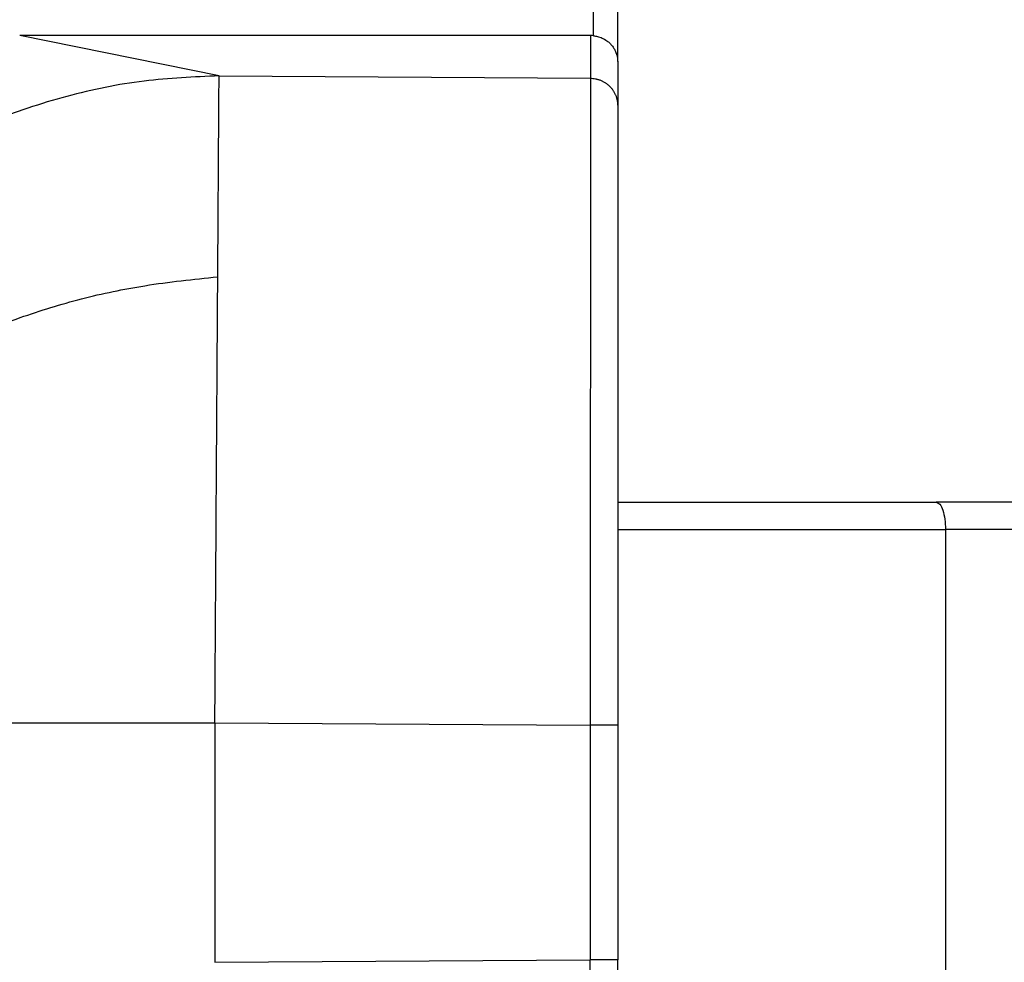
# Model space of a CAD drawing. Units: inches. Extents: x -10.2 to 10.1, y -5 to 2.1.
# Drawn here: x -3.6 to -3.4, y 0.6 to 0.8 of the extents above; entities that cross this region are included whole.
import ezdxf

# ---------------------------------------------------------------- set-up
doc = ezdxf.new("R2010")
doc.units = ezdxf.units.IN
doc.header["$MEASUREMENT"] = 0

# ---------------------------------------------------------------- blocks, each defined once
blk = doc.blocks.new('Boot_58965__25', base_point=(-4.80523261390915, 0.36750244419967))
at = {"color": 124, "linetype": 'Continuous'}
for p, q in [((-3.52461589058657, 0.78046812264091), (-3.52461589167102, 0.8181147533878)), ((-3.59288059455174, 0.77315771301502), (-3.62922221711516, 0.78050244419967)), ((-3.52520008942675, 0.78050244419967), (-3.52520008970726, 0.77271684482794)), ((-3.59288059455174, 0.77315771301502), (-3.52520008970726, 0.77271684482794)), ((-3.5936481723366, 0.65532192102599), (-3.5936481723366, 0.61168296737335)), ((-3.5936481723366, 0.65532192102599), (-3.52523260899202, 0.65487626469632)), ((-3.52523260899202, 0.65487626469632), (-3.52523260899182, 0.61212862370302)), ((-3.5936481723366, 0.61168296737335), (-3.52523260899182, 0.61212862370302))]:
    blk.add_line(p, q, dxfattribs=at)
at = {"color": 7, "linetype": 'Continuous'}
for p, q in [((-3.52023261390916, 0.77575953178783), (-3.52023261390916, 0.81811413228968)), ((-3.52520008942675, 0.78050244419967), (-3.62922221711516, 0.78050244419967)), ((-3.52023261390916, 0.77575953178783), (-3.52023261390916, 0.76772386748797)), ((-3.52023261390916, 0.76772386748797), (-3.52023261390916, 0.65487510558087)), ((-3.52023261390916, 0.65487510558087), (-3.52023261390916, 0.61212978277957)), ((-3.52023261390916, 0.49928102090977), (-3.52023261390916, 0.61212978277957))]:
    blk.add_line(p, q, dxfattribs=at)
blk.add_arc((-3.52519998155543, 0.77551519667837), 0.0049872475224705, 83.27426029370858, 90.00123927495578, dxfattribs=at)
blk.add_open_spline([(-3.524615890586572, 0.7804681226409143), (-3.524384979702162, 0.7804316810372196), (-3.523844936061127, 0.7803464531087283), (-3.523177099719765, 0.7801023768038197), (-3.522617305604568, 0.7798123321077955), (-3.522146355232413, 0.7795078414750178), (-3.521690409743107, 0.7791283130186868), (-3.521251043078774, 0.778650237481937), (-3.520891853499458, 0.7781429597805604), (-3.520588809433318, 0.7775587342040052), (-3.520383673604912, 0.7769703021911365), (-3.520283157495045, 0.7764729262308314), (-3.520239557634138, 0.7760832815409497), (-3.520235016262427, 0.7758715410164305), (-3.520232613909155, 0.7757595317878342)], degree=3, knots=[0, 0, 0, 0, 0.0007003985031321, 0.0016380594564575, 0.002115345511275, 0.0025905401965814, 0.003317888109482, 0.0038880648858203, 0.0045343173390361, 0.005176562535412, 0.0058564781647828, 0.0063964298123798, 0.0066955454413369, 0.007031485233863, 0.007031485233863, 0.007031485233863, 0.007031485233863], dxfattribs=at)
at = {"color": 124, "linetype": 'Continuous'}
for points, knots in [([(-3.592880594551737, 0.7731577130150186), (-3.597450756029927, 0.7729585701702599), (-3.606800316150903, 0.7725511670601908), (-3.620874821699985, 0.7696506532807283), (-3.63500373564106, 0.7649014534813411), (-3.648763113600814, 0.7580415592412615), (-3.661877887848608, 0.7493009787550293), (-3.669549018202414, 0.7420132278794711), (-3.673411803950658, 0.7383434922707043)], [0, 0, 0, 0, 0.0137057891957227, 0.0280390749216093, 0.042936424309208, 0.058309256173647, 0.0740435138844723, 0.0900026963481042, 0.0900026963481042, 0.0900026963481042, 0.0900026963481042]), ([(-3.593119081325356, 0.7365460778139706), (-3.593096258321845, 0.7400497835585134), (-3.593054081805502, 0.7465245712667368), (-3.592996271952748, 0.7553993327798041), (-3.592950383305532, 0.76244399352332), (-3.592916592629085, 0.7676314171296139), (-3.592894906890632, 0.7709605340168959), (-3.592884122950155, 0.7726160459291868), (-3.592880594551737, 0.7731577130150186)], [0, 0, 0, 0, 0.0105113402335039, 0.0194247752245898, 0.0266248493899226, 0.0316457708346009, 0.0349873762067061, 0.0366124119396115, 0.0366124119396115, 0.0366124119396115, 0.0366124119396115]), ([(-3.525200089707262, 0.7727168448279429), (-3.52520009104386, 0.7727103937416638), (-3.525200093793198, 0.7726971240732127), (-3.525200099707949, 0.7726801365979646), (-3.525200103491211, 0.7726657823608072), (-3.52520011631416, 0.7726197704545943), (-3.525200140655839, 0.77253105544599), (-3.525200179156971, 0.7723918015843034), (-3.525200224139975, 0.7722287403492133), (-3.52520027571655, 0.7720418983428842), (-3.525200333839584, 0.7718313021674341), (-3.525200400693279, 0.7715890849980278), (-3.525200476648552, 0.7713138878849235), (-3.525200562077336, 0.7710043681835832), (-3.525200655166647, 0.7706670929816399), (-3.525200755895777, 0.770302137796829), (-3.525200864243845, 0.7699095781468874), (-3.525200980190015, 0.7694894895495509), (-3.525201103713447, 0.7690419475225563), (-3.52520123479329, 0.7685670275836395), (-3.525201373408709, 0.7680648052505372), (-3.525201519538855, 0.7675353560409856), (-3.525201673144576, 0.7669788218342964), (-3.525201834156851, 0.7663954526694583), (-3.52520200250076, 0.7657855200296113), (-3.525202178113754, 0.7651492504804688), (-3.525202360957254, 0.76448678387222), (-3.525202550992643, 0.7637982600550512), (-3.525202748181332, 0.763083818879151), (-3.52520295248472, 0.7623436001947064), (-3.525203163864203, 0.7615777438519054), (-3.525203382281189, 0.7607863897009355), (-3.525203607697075, 0.759969677591984), (-3.52520384007326, 0.7591277473752395), (-3.525204079371149, 0.7582607389008887), (-3.525204325552139, 0.7573687920191198), (-3.525204578577631, 0.7564520465801201), (-3.52520483840903, 0.7555106424340772), (-3.525205111110825, 0.754522607096438), (-3.525205396844485, 0.753487355570363), (-3.525205695761091, 0.7524043404465475), (-3.525206001898262, 0.7512951642379617), (-3.525206315186282, 0.7501600795573955), (-3.52520663555542, 0.7489993390176389), (-3.52520696293596, 0.7478131952314819), (-3.525207297258178, 0.7466019008117142), (-3.52520763845235, 0.7453657083711258), (-3.525207986448758, 0.744104870522507), (-3.525208341177673, 0.7428196398786476), (-3.525208702569382, 0.7415102690523372), (-3.525209070554156, 0.7401770106563661), (-3.525209445062274, 0.7388201173035241), (-3.525209826024015, 0.7374398416066013), (-3.525210233652897, 0.7359629472716778), (-3.525210668376619, 0.7343878846895097), (-3.525211130600874, 0.7327131839528338), (-3.525211600426132, 0.7310109437630758), (-3.52521207771668, 0.7292816558389673), (-3.525212562336794, 0.727525811899237), (-3.52521305415076, 0.7257439036626159), (-3.525213553022861, 0.7239364228478344), (-3.525214058817387, 0.7221038611736228), (-3.525214571398609, 0.7202467103587109), (-3.525215090630825, 0.7183654621218294), (-3.525215616378306, 0.7164606081817081), (-3.525216148505345, 0.714532640257078), (-3.525216719941675, 0.7124622494822213), (-3.525217331019909, 0.7102482307317985), (-3.525217982032052, 0.7078895260696334), (-3.525218640164013, 0.7055050253331601), (-3.525219305158208, 0.7030956618085995), (-3.525219976757041, 0.7006623687821713), (-3.525220654702925, 0.6982060795400967), (-3.525221338738269, 0.695727727368596), (-3.525222028605479, 0.6932282455538888), (-3.525222724046961, 0.6907085673821969), (-3.525223424805155, 0.6881696261397394), (-3.525224190993642, 0.6853936217685023), (-3.525225022741847, 0.6823800874112818), (-3.525225920081488, 0.6791288994977537), (-3.525226822589822, 0.6758590110887075), (-3.52522772969036, 0.6725723853309865), (-3.525228640971497, 0.6692709853714792), (-3.525229709697219, 0.665397556975079), (-3.525230938331067, 0.6609533616285982), (-3.525231870358823, 0.6575566177904104), (-3.525232367584656, 0.6557701582049309), (-3.525232429843436, 0.655534895501538), (-3.525232533803264, 0.6552369308012551), (-3.525232583932518, 0.6549964703240616), (-3.525232608992016, 0.6548762646963183)], [0, 0, 0, 0, 1.93532592296e-05, 3.98090061599e-05, 5.0962428724e-05, 6.24159721897e-05, 0.0001778447301621, 0.0003171074645491, 0.0004801775732204, 0.000667028454045, 0.0008776335048929, 0.0011119661236333, 0.0013936799899423, 0.0017032248756514, 0.0020405252630213, 0.0024055056343127, 0.0027980904717864, 0.0032182042577032, 0.0036657714743241, 0.0041407166039099, 0.0046429641287211, 0.0051724385310188, 0.0057290642930634, 0.0063125668123826, 0.0069225460921927, 0.0075588622823007, 0.0082213755325137, 0.0089099459926385, 0.0096244338124823, 0.0103646991418521, 0.0111306021305548, 0.0119220029283979, 0.0127387616851878, 0.013580738550732, 0.0144477936748374, 0.0153397872073108, 0.0162565792979596, 0.0171980300965906, 0.018163999753011, 0.0192206854237778, 0.020303784793111, 0.0214130452482108, 0.0225482141762778, 0.0237090389645125, 0.0248952670001154, 0.0261066456702867, 0.027342922362227, 0.0286038444631365, 0.029889159360216, 0.0311986144406656, 0.0325319570916858, 0.0338889347004772, 0.0352692946542401, 0.0366727843401747, 0.0383196178740087, 0.0399944825807224, 0.0416968867415665, 0.0434263386377922, 0.0451823465506506, 0.0469644187613926, 0.0487720635512692, 0.0506047892015309, 0.05246210399343, 0.0543435162082161, 0.0562485341271414, 0.0581766660314558, 0.060127420202411, 0.0624597066882894, 0.0648187225357141, 0.0672035344584295, 0.0696132091701797, 0.0720468133847083, 0.0745034138157596, 0.0769820771770774, 0.0794818701824059, 0.0820018595454892, 0.0845411119800711, 0.0870986941998957, 0.0903298729764085, 0.0935817153960804, 0.0968522583119843, 0.1001395385771929, 0.1034415930447795, 0.1067564585678169, 0.1117598242086984, 0.116774179593762, 0.1169466904658546, 0.1171192031728023, 0.1174799677285535, 0.1178405846191834, 0.1178405846191834, 0.1178405846191834, 0.1178405846191834]), ([(-3.525200089707262, 0.7727168448279429), (-3.525050672552323, 0.7727120023761416), (-3.524746857836901, 0.7727021560628686), (-3.524367413421523, 0.7726456866381334), (-3.524061002609818, 0.7725799382456685), (-3.523828978860748, 0.7725181940487562), (-3.523597357684552, 0.7724444805905064), (-3.523367021228477, 0.7723585767205179), (-3.523138915122288, 0.7722604077769973), (-3.522913975276093, 0.7721500261792482), (-3.522693182430036, 0.7720275184129212), (-3.522477474829565, 0.7718931421620825), (-3.522267821592437, 0.7717471794891881), (-3.522065112237282, 0.7715900879299262), (-3.521870252616342, 0.7714223436604858), (-3.521684033257363, 0.7712445885696958), (-3.521507246968071, 0.771057474164315), (-3.521340541093521, 0.7708617964742208), (-3.521184553183747, 0.7706583489980072), (-3.521039754278185, 0.7704480395315043), (-3.520906596702118, 0.7702317592495678), (-3.52078535669193, 0.7700104778732695), (-3.520676286149805, 0.7697851339646624), (-3.520579465372359, 0.769556707578184), (-3.520494940740011, 0.7693261336339161), (-3.520422631395568, 0.7690943560739365), (-3.520362310105032, 0.768862254336384), (-3.520298463690986, 0.7685558503502995), (-3.520244380478531, 0.7681765697897533), (-3.520236492934792, 0.7678731075747234), (-3.520232613909155, 0.7677238674879724)], [0, 0, 0, 0, 0.0004482025804996, 0.0009113447482116, 0.0011481892417942, 0.0013882485602504, 0.0016313065254188, 0.0018771246733452, 0.0021254483427995, 0.0023760029803712, 0.0026285001089064, 0.002882635034683, 0.0031380923861715, 0.0033945453792737, 0.0036516605953637, 0.003909098841602, 0.0041665188460734, 0.0044235796311767, 0.0046799428518306, 0.0049352764919903, 0.0051892556585574, 0.0054415673292025, 0.005691909532344, 0.0059399968285647, 0.0061855579291442, 0.0064283415910914, 0.0066681128408315, 0.0069046589890886, 0.007367186695946, 0.0078147727581167, 0.0078147727581167, 0.0078147727581167, 0.0078147727581167]), ([(-3.652204055183229, 0.7190282708537655), (-3.650298172139637, 0.7200039470819487), (-3.646492669758099, 0.7219520929676311), (-3.638844088384792, 0.7254231958879267), (-3.62939681564812, 0.7291884238400581), (-3.617968456437458, 0.7327232684663196), (-3.605910333238957, 0.7352254139740668), (-3.597563866094184, 0.7360871652258989), (-3.593119081325356, 0.7365460778139706)], [0, 0, 0, 0, 0.0064224650695871, 0.0128238226368907, 0.0251914877308721, 0.0369068635273076, 0.0486681335336979, 0.0620665367734912, 0.0620665367734912, 0.0620665367734912, 0.0620665367734912]), ([(-3.593648172336598, 0.6553219210259922), (-3.593601619170637, 0.6624685963060831), (-3.593510062674402, 0.676524021643087), (-3.593373463315409, 0.6974942659231367), (-3.593243652810954, 0.7174223095723723), (-3.593158845636775, 0.7304416031646946), (-3.593119081325356, 0.7365460778139706)], [0, 0, 0, 0, 0.0214404807037275, 0.042167170594727, 0.0629120675303926, 0.0812258800088758, 0.0812258800088758, 0.0812258800088758, 0.0812258800088758]), ([(-3.665482024037308, 0.6553219210259922), (-3.659922714661469, 0.6553219210259924), (-3.648285639381451, 0.6553219210259925), (-3.630573531393762, 0.655321921025992), (-3.612188223536031, 0.6553219210259925), (-3.599880681582479, 0.6553219210259922), (-3.593648172336598, 0.6553219210259922)], [0, 0, 0, 0, 0.0166779281275184, 0.0349112258400521, 0.0531363239630669, 0.0718338517007102, 0.0718338517007102, 0.0718338517007102, 0.0718338517007102]), ([(-3.520232613909155, 0.6548751055808677), (-3.520232683764795, 0.6548751094081258), (-3.520232963693756, 0.6548751247449026), (-3.520233596217849, 0.654875125977424), (-3.520234652981862, 0.6548751399812972), (-3.52023613811411, 0.6548751478722329), (-3.520238054611606, 0.6548751585100774), (-3.520240405973696, 0.6548751680791174), (-3.520243195493683, 0.6548751779626576), (-3.52024642654054, 0.6548751876435469), (-3.52025010245641, 0.6548751972839653), (-3.520254226592384, 0.6548752068230346), (-3.520258802296567, 0.6548752162762721), (-3.520263832917995, 0.6548752256366244), (-3.5202693218054, 0.6548752349053042), (-3.520275272307595, 0.654875244081703), (-3.520281687773365, 0.6548752531662604), (-3.520288571551502, 0.6548752621594365), (-3.520295926990793, 0.6548752710619183), (-3.520303757440024, 0.6548752798744968), (-3.520312066247981, 0.6548752885980561), (-3.520320856763455, 0.6548752972335459), (-3.520330132335222, 0.6548753057819661), (-3.520339896312076, 0.6548753142443584), (-3.520350152042797, 0.6548753226217936), (-3.52036090287617, 0.6548753309153675), (-3.520372152160983, 0.6548753391261972), (-3.520383903246016, 0.6548753472554123), (-3.520396159480056, 0.6548753553041584), (-3.52040892421189, 0.6548753632735921), (-3.520422200790296, 0.6548753711648744), (-3.520435992564064, 0.6548753789791798), (-3.520450302881978, 0.6548753867176845), (-3.52046513509282, 0.6548753943815719), (-3.520480492545375, 0.65487540197203), (-3.52049637858843, 0.6548754094902467), (-3.520512796570764, 0.6548754169374258), (-3.520529749841167, 0.6548754243147324), (-3.520547241748422, 0.6548754316234905), (-3.520565275641308, 0.654875438864414), (-3.520583786646803, 0.6548754460142625), (-3.520602776079506, 0.6548754530695893), (-3.520622243076722, 0.654875460029377), (-3.520642252820271, 0.6548754669227359), (-3.520662802127049, 0.6548754737508303), (-3.520683887813956, 0.6548754805155407), (-3.520705506697883, 0.6548754872185498), (-3.520727655595728, 0.6548754938615976), (-3.520750331324389, 0.6548755004464113), (-3.520773530700761, 0.654875506974723), (-3.520797250541738, 0.6548755134482659), (-3.520821487664216, 0.654875519868773), (-3.520846238885095, 0.6548755262379807), (-3.520871501021265, 0.6548755325576237), (-3.520897270889629, 0.6548755388294397), (-3.520923545307078, 0.6548755450551654), (-3.52095032109051, 0.6548755512365404), (-3.520977595056821, 0.6548755573753011), (-3.521005364022904, 0.6548755634731891), (-3.521033624805659, 0.6548755695319421), (-3.52106237422198, 0.654875575553302), (-3.521091609088764, 0.6548755815390078), (-3.521121326222906, 0.6548755874908012), (-3.521151522441302, 0.6548755934104238), (-3.521182194560851, 0.6548755992996159), (-3.521213339398444, 0.65487560516012), (-3.52124495377098, 0.6548756109936777), (-3.521277034495356, 0.6548756168020315), (-3.521309578388464, 0.6548756225869237), (-3.521342582267205, 0.6548756283500967), (-3.521376042948471, 0.6548756340932931), (-3.521409957249159, 0.6548756398182562), (-3.521444321986166, 0.6548756455267285), (-3.521479133976389, 0.6548756512204534), (-3.521514390036721, 0.6548756569011751), (-3.521550086984059, 0.6548756625706322), (-3.521586221635301, 0.6548756682305888), (-3.521622790807342, 0.6548756738827043), (-3.521659791317076, 0.6548756795290496), (-3.521699035129711, 0.6548756854436921), (-3.521740554230372, 0.6548756916273384), (-3.521784377601192, 0.654875698082931), (-3.521828716072979, 0.6548757045471024), (-3.521873557453632, 0.6548757110230002), (-3.521918889551038, 0.654875717513261), (-3.521964700173097, 0.6548757240206645), (-3.522010977127696, 0.654875730547949), (-3.52205770822273, 0.6548757370978656), (-3.522104881266095, 0.6548757436731627), (-3.522152484065679, 0.6548757502765874), (-3.522200504429379, 0.6548757569108904), (-3.522248930165085, 0.6548757635788193), (-3.522297749080692, 0.6548757702831232), (-3.522346948984092, 0.654875777026551), (-3.522396517683179, 0.6548757838118524), (-3.522446442985844, 0.6548757906417761), (-3.522496712699984, 0.6548757975190724), (-3.522547314633487, 0.6548758044464896), (-3.522598236594249, 0.6548758114267776), (-3.522649466390162, 0.6548758184626864), (-3.522700991829121, 0.6548758255569648), (-3.522752800719016, 0.6548758327123634), (-3.522804880867743, 0.6548758399316309), (-3.522857220083191, 0.6548758472175176), (-3.522909806173259, 0.6548758545727735), (-3.522962626945834, 0.6548758620001479), (-3.523015670208811, 0.6548758695023906), (-3.523068923770084, 0.6548758770822516), (-3.523122375437546, 0.6548758847424823), (-3.52317601301909, 0.6548758924858266), (-3.523229824322606, 0.6548759003150539), (-3.523283797155992, 0.654875908232843), (-3.523337919327138, 0.6548759162422131), (-3.523400872164185, 0.6548759256431278), (-3.523472669405076, 0.6548759364977335), (-3.523553317836881, 0.6548759488812335), (-3.523634123775582, 0.6548759614857192), (-3.523715054176494, 0.6548759743145425), (-3.523796075994928, 0.6548759873705401), (-3.523877156186201, 0.6548760006566885), (-3.523958261705624, 0.654876014175925), (-3.524039359508517, 0.6548760279311993), (-3.524120416550189, 0.6548760419254552), (-3.524201399785956, 0.6548760561616378), (-3.524282276171133, 0.6548760706426942), (-3.524363012661033, 0.6548760853715672), (-3.524443576210972, 0.6548761003512028), (-3.524523933776261, 0.6548761155845437), (-3.524604052312216, 0.6548761310745371), (-3.524683898774154, 0.6548761468241129), (-3.524763440117385, 0.6548761628362669), (-3.524842643297226, 0.654876179113741), (-3.52492147526899, 0.6548761956602225), (-3.52499990298799, 0.6548762124758891), (-3.525077893409542, 0.6548762295739111), (-3.525155413488966, 0.6548762469193857), (-3.525206933089525, 0.6548762587835544), (-3.525232608992016, 0.6548762646963183)], [0, 0, 0, 0, 2.098643244e-07, 8.409786721e-07, 1.8968353176e-06, 3.3808035735e-06, 5.2962390668e-06, 7.6464936948e-06, 1.04349179144e-05, 1.3664861517e-05, 1.73396739356e-05, 2.14627043982e-05, 2.60373020083e-05, 3.10668157829e-05, 3.65545946857e-05, 4.25039876382e-05, 4.89183435352e-05, 5.58010112494e-05, 6.31553396368e-05, 7.09846775402e-05, 7.92923737962e-05, 8.808177723e-05, 9.73562366609e-05, 0.0001071191009065, 0.0001173737187769, 0.0001281234390771, 0.0001393716106157, 0.000151121582191, 0.0001633767026059, 0.0001761403206593, 0.0001894157851444, 0.0002032064448596, 0.0002175156485988, 0.000232346745156, 0.0002477030833232, 0.000263588011891, 0.0002800048796506, 0.0002969570353941, 0.0003144478279099, 0.0003324806059893, 0.0003510587184191, 0.0003699808485341, 0.0003894489080254, 0.0004094597137955, 0.0004300100827409, 0.0004510968317656, 0.0004727167777655, 0.0004948667376412, 0.0005175435282914, 0.0005407439666144, 0.0005644648695082, 0.0005887030538716, 0.0006134553366029, 0.0006387185345989, 0.0006644894647589, 0.0006907649439797, 0.0007175417891586, 0.0007448168171941, 0.0007725868449814, 0.0008008486894205, 0.0008295991674062, 0.0008588350958371, 0.0008885532916093, 0.000918750571621, 0.0009494237527679, 0.0009805696519482, 0.0010121850860564, 0.0010442668719907, 0.0010768118266496, 0.0011098167669262, 0.001143278509719, 0.0011771938719267, 0.0012115596704421, 0.0012463727221638, 0.0012816298439881, 0.0013173278528127, 0.0013534635655319, 0.0013900337990422, 0.0014270353702427, 0.0014644650960276, 0.0015077652382838, 0.0015515926736123, 0.0015959352099079, 0.0016407806550623, 0.0016861168169703, 0.0017319315035251, 0.0017782125226209, 0.0018249476821494, 0.0018721247900076, 0.0019197316540855, 0.0019677560822789, 0.0020161858824793, 0.0020650088625825, 0.0021142128304799, 0.0021637855940665, 0.0022137149612354, 0.0022639887398793, 0.0023145947378937, 0.0023655207631689, 0.002416754623601, 0.002468284127083, 0.002520097081509, 0.00257218129477, 0.0026245245747631, 0.0026771147293794, 0.002729939566512, 0.0027829868940551, 0.0028362445199036, 0.0028897002519499, 0.0029433418980868, 0.002997157266209, 0.0030511341642109, 0.0031052603999847, 0.0031595237814239, 0.0032399926774627, 0.0033206521251141, 0.003401469079693, 0.0034824104965151, 0.0035634433308961, 0.0036445345381523, 0.0037256510735987, 0.0038067598925509, 0.0038878279503262, 0.0039688222022389, 0.0040497096036071, 0.0041304571097448, 0.0042110316759698, 0.004291400257598, 0.0043715298099457, 0.00445138728833, 0.0045309396480673, 0.004610153844475, 0.0046889968328685, 0.0047674355685668, 0.0048454370068868, 0.0049229681031444, 0.0049999958126596, 0.0049999958126596, 0.0049999958126596, 0.0049999958126596]), ([(-3.520232613909155, 0.6121297827795661), (-3.520232683764795, 0.6121297789524365), (-3.520232963693779, 0.6121297636161737), (-3.520233596217841, 0.612129762383695), (-3.520234652981868, 0.6121297483802904), (-3.520236138114108, 0.6121297404896208), (-3.520238054611608, 0.6121297298521331), (-3.520240405973692, 0.6121297202834142), (-3.520243195493681, 0.6121297104002053), (-3.520246426540535, 0.6121297007196413), (-3.520250102456405, 0.6121296910795471), (-3.520254226592378, 0.6121296815407968), (-3.52025880229656, 0.6121296720878772), (-3.520263832917987, 0.612129662727839), (-3.520269321805391, 0.6121296534594708), (-3.520275272307581, 0.6121296442833798), (-3.520281687773353, 0.6121296351991272), (-3.520288571551486, 0.6121296262062533), (-3.520295926990776, 0.61212961730407), (-3.520303757440003, 0.6121296084917871), (-3.520312066247961, 0.6121295997685209), (-3.520320856763431, 0.6121295911333212), (-3.520330132335197, 0.6121295825851878), (-3.520339896312048, 0.6121295741230796), (-3.520350152042766, 0.6121295657459258), (-3.520360902876138, 0.6121295574526299), (-3.520372152160947, 0.6121295492420761), (-3.520383903245978, 0.6121295411131341), (-3.520396159480017, 0.6121295330646577), (-3.520408924211845, 0.6121295250954923), (-3.520422200790251, 0.6121295172044742), (-3.520435992564016, 0.6121295093904311), (-3.520450302881926, 0.6121295016521864), (-3.520465135092765, 0.612129493988556), (-3.520480492545317, 0.612129486398353), (-3.520496378588368, 0.6121294788803886), (-3.5205127965707, 0.6121294714334593), (-3.5205297498411, 0.6121294640564008), (-3.520547241748349, 0.6121294567478878), (-3.520565275641235, 0.6121294495072077), (-3.520583786646727, 0.6121294423575989), (-3.520602776079423, 0.6121294353025086), (-3.520622243076637, 0.6121294283429548), (-3.52064225282018, 0.6121294214498275), (-3.520662802126955, 0.6121294146219618), (-3.52068388781386, 0.6121294078574788), (-3.520705506697781, 0.6121294011546945), (-3.520727655595625, 0.61212939451187), (-3.52075033132428, 0.6121293879272769), (-3.520773530700648, 0.6121293813991846), (-3.520797250541621, 0.6121293749258591), (-3.520821487664097, 0.6121293685055672), (-3.52084623888497, 0.6121293621365735), (-3.520871501021138, 0.6121293558171421), (-3.520897270889497, 0.6121293495455372), (-3.520923545306942, 0.6121293433200198), (-3.520950321090369, 0.6121293371388532), (-3.520977595056674, 0.612129331000298), (-3.521005364022755, 0.612129324902615), (-3.521033624805506, 0.6121293188440652), (-3.521062374221821, 0.6121293128229073), (-3.521091609088603, 0.6121293068374027), (-3.521121326222741, 0.6121293008858082), (-3.521151522441133, 0.6121292949663855), (-3.521182194560676, 0.6121292890773903), (-3.521213339398265, 0.6121292832170833), (-3.521244953770796, 0.6121292773837208), (-3.521277034495168, 0.6121292715755625), (-3.521309578388273, 0.6121292657908644), (-3.521342582267009, 0.612129260027885), (-3.52137604294827, 0.6121292542848813), (-3.521409957248956, 0.6121292485601104), (-3.521444321985959, 0.6121292428518296), (-3.521479133976178, 0.6121292371582959), (-3.521514390036506, 0.6121292314777644), (-3.521550086983841, 0.612129225808498), (-3.521586221635078, 0.612129220148731), (-3.521622790807114, 0.6121292144968056), (-3.521659791316846, 0.6121292088506498), (-3.521699035129475, 0.6121292029362059), (-3.521740554230135, 0.6121291967527664), (-3.521784377600947, 0.6121291902973913), (-3.521828716072732, 0.6121291838334364), (-3.521873557453379, 0.6121291773577565), (-3.521918889550783, 0.6121291708677127), (-3.521964700172837, 0.6121291643605284), (-3.522010977127433, 0.6121291578334628), (-3.522057708222464, 0.612129151283766), (-3.522104881265824, 0.61212914470869), (-3.522152484065405, 0.6121291381054863), (-3.522200504429101, 0.6121291314714064), (-3.522248930164805, 0.6121291248037017), (-3.522297749080407, 0.6121291180996224), (-3.522346948983805, 0.612129111356421), (-3.522396517682889, 0.6121291045713474), (-3.522446442985552, 0.6121290977416529), (-3.522496712699687, 0.6121290908645874), (-3.52254731463319, 0.6121290839374031), (-3.522598236593949, 0.6121290769573488), (-3.522649466389861, 0.6121290699216768), (-3.522700991828816, 0.6121290628276359), (-3.52275280071871, 0.6121290556724781), (-3.522804880867433, 0.6121290484534522), (-3.522857220082883, 0.6121290411678108), (-3.522909806172945, 0.6121290338128014), (-3.522962626945521, 0.6121290263856768), (-3.523015670208497, 0.6121290188836856), (-3.523068923769768, 0.6121290113040787), (-3.523122375437231, 0.6121290036441058), (-3.523176013018771, 0.6121289959010209), (-3.52322982432229, 0.6121289880720564), (-3.523283797155673, 0.6121289801545331), (-3.52333791932682, 0.6121289721454324), (-3.523400872163867, 0.6121289627448324), (-3.523472669404759, 0.6121289518905919), (-3.523553317836565, 0.6121289395075071), (-3.523634123775269, 0.6121289269034443), (-3.523715054176179, 0.6121289140750521), (-3.523796075994619, 0.6121289010194924), (-3.523877156185893, 0.6121288877337904), (-3.523958261705321, 0.6121288742150067), (-3.524039359508215, 0.612128860460195), (-3.524120416549893, 0.6121288464664089), (-3.524201399785664, 0.6121288322307037), (-3.524282276170846, 0.6121288177501338), (-3.52436301266075, 0.6121288030217552), (-3.524443576210694, 0.6121287880426219), (-3.52452393377599, 0.6121287728097932), (-3.524604052311952, 0.6121287573203189), (-3.524683898773895, 0.6121287415712724), (-3.524763440117134, 0.6121287255596556), (-3.524842643296983, 0.6121287092827281), (-3.524921475268754, 0.6121286927368018), (-3.524999902987765, 0.6121286759217), (-3.525077893409326, 0.6121286588242518), (-3.52515541348876, 0.612128641479359), (-3.525206933089327, 0.612128629615589), (-3.52523260899182, 0.6121286237030236)], [0, 0, 0, 0, 2.098643061e-07, 8.409786485e-07, 1.8968352906e-06, 3.3808035432e-06, 5.2962390347e-06, 7.6464936599e-06, 1.04349178779e-05, 1.36648614782e-05, 1.73396738946e-05, 2.14627043564e-05, 2.60373019636e-05, 3.10668157367e-05, 3.65545946373e-05, 4.2503987588e-05, 4.89183434832e-05, 5.58010111947e-05, 6.31553395796e-05, 7.09846774809e-05, 7.92923737344e-05, 8.80817771661e-05, 9.73562365954e-05, 0.0001071191008376, 0.0001173737187043, 0.0001281234390029, 0.0001393716105368, 0.000151121582112, 0.0001633767025236, 0.0001761403205732, 0.0001894157850564, 0.0002032064447688, 0.0002175156485048, 0.0002323467450578, 0.0002477030832205, 0.0002635880117855, 0.0002800048795432, 0.0002969570352822, 0.0003144478277957, 0.0003324806058709, 0.0003510587182971, 0.0003699808484085, 0.0003894489078957, 0.0004094597136613, 0.0004300100826039, 0.0004510968316241, 0.0004727167776203, 0.0004948667374921, 0.0005175435281386, 0.0005407439664571, 0.0005644648693469, 0.0005887030537066, 0.0006134553364335, 0.0006387185344253, 0.0006644894645818, 0.0006907649437981, 0.0007175417889729, 0.0007448168170035, 0.0007725868447872, 0.0008008486892218, 0.0008295991672031, 0.0008588350956304, 0.0008885532913976, 0.0009187505714066, 0.0009494237525473, 0.0009805696517235, 0.0010121850858273, 0.0010442668717584, 0.0010768118264124, 0.0011098167666854, 0.0011432785094746, 0.001177193871677, 0.0012115596701896, 0.0012463727219078, 0.0012816298437285, 0.0013173278525464, 0.0013534635652629, 0.0013900337987696, 0.0014270353699665, 0.001464465095747, 0.0015077652379987, 0.0015515926733232, 0.0015959352096138, 0.0016407806547647, 0.0016861168166682, 0.0017319315032194, 0.0017782125223112, 0.0018249476818375, 0.0018721247896912, 0.0019197316537655, 0.0019677560819549, 0.0020161858821526, 0.0020650088622522, 0.0021142128301469, 0.0021637855937304, 0.002213714960897, 0.0022639887395382, 0.0023145947375499, 0.0023655207628233, 0.0024167546232536, 0.0024682841267324, 0.0025200970811562, 0.0025721812944153, 0.0026245245744067, 0.0026771147290207, 0.0027299395661524, 0.0027829868936941, 0.0028362445195412, 0.0028897002515871, 0.0029433418977231, 0.0029971572658461, 0.0030511341638462, 0.0031052603996199, 0.0031595237810591, 0.0032399926770991, 0.0033206521247514, 0.003401469079332, 0.0034824104961562, 0.0035634433305389, 0.0036445345377982, 0.0037256510732468, 0.0038067598922033, 0.0038878279499812, 0.0039688222018992, 0.0040497096032708, 0.0041304571094147, 0.0042110316756439, 0.0042914002572788, 0.0043715298096321, 0.0044513872880234, 0.0045309396477677, 0.0046101538441833, 0.0046889968325851, 0.0047674355682917, 0.0048454370066209, 0.004922968102889, 0.0049999958124148, 0.0049999958124148, 0.0049999958124148, 0.0049999958124148]), ([(-3.525200089707268, 0.4942880435713973), (-3.525200091044015, 0.4942944953656972), (-3.525200093793668, 0.4943077665280142), (-3.525200099708735, 0.4943247547705671), (-3.525200103491847, 0.4943391082997036), (-3.525200116314356, 0.494385118712051), (-3.52520014065585, 0.4944738329533501), (-3.52520017915697, 0.4946130868150372), (-3.525200224139977, 0.4947761480501272), (-3.525200275716552, 0.4949629900564565), (-3.525200333839584, 0.4951735862319066), (-3.525200400693279, 0.4954158034013129), (-3.525200476648552, 0.4956910005144169), (-3.525200562077336, 0.4960005202157569), (-3.525200655166648, 0.4963377954177006), (-3.525200755895777, 0.4967027506025112), (-3.525200864243844, 0.497095310252453), (-3.525200980190015, 0.4975153988497895), (-3.525201103713445, 0.4979629408767841), (-3.525201234793289, 0.4984378608157008), (-3.525201373408708, 0.498940083148803), (-3.525201519538857, 0.4994695323583549), (-3.525201673144575, 0.5000260665650442), (-3.525201834156852, 0.5006094357298821), (-3.525202002500756, 0.5012193683697296), (-3.525202178113757, 0.5018556379188716), (-3.525202360957252, 0.5025181045271208), (-3.525202550992645, 0.5032066283442895), (-3.525202748181332, 0.5039210695201897), (-3.525202952484719, 0.5046612882046342), (-3.525203163864205, 0.5054271445474354), (-3.525203382281191, 0.5062184986984053), (-3.525203607697073, 0.5070352108073565), (-3.525203840073261, 0.5078771410241015), (-3.525204079371149, 0.508744149498452), (-3.525204325552138, 0.5096360963802213), (-3.525204578577632, 0.510552841819221), (-3.525204838409029, 0.5114942459652637), (-3.525205111110826, 0.5124822813029031), (-3.525205396844485, 0.513517532828978), (-3.52520569576109, 0.5146005479527935), (-3.525206001898264, 0.5157097241613792), (-3.525206315186281, 0.5168448088419453), (-3.525206635555421, 0.518005549381702), (-3.525206962935959, 0.5191916931678588), (-3.525207297258178, 0.5204029875876265), (-3.525207638452351, 0.5216391800282146), (-3.525207986448756, 0.5229000178768333), (-3.525208341177675, 0.524185248520693), (-3.525208702569382, 0.5254946193470034), (-3.525209070554155, 0.5268278777429742), (-3.525209445062274, 0.5281847710958161), (-3.525209826024017, 0.5295650467927389), (-3.525210233652897, 0.5310419411276699), (-3.525210668376618, 0.532617003709853), (-3.525211130600874, 0.5342917044465517), (-3.525211600426136, 0.5359939446363333), (-3.525212077716678, 0.5377232325604665), (-3.525212562336793, 0.5394790765002216), (-3.52521305415076, 0.5412609847368683), (-3.525213553022862, 0.543068465551676), (-3.525214058817384, 0.5449010272259148), (-3.525214571398612, 0.546758178040854), (-3.525215090630824, 0.5486394262777637), (-3.525215616378308, 0.5505442802179135), (-3.525216148505345, 0.552472248142573), (-3.525216719941672, 0.5545426389174611), (-3.525217331019911, 0.5567566576679176), (-3.52521798203205, 0.5591153623301192), (-3.525218640164014, 0.5614998630666288), (-3.525219305158207, 0.5639092265912264), (-3.52521997675704, 0.5663425196176918), (-3.525220654702927, 0.5687988088598042), (-3.525221338738267, 0.571277161031343), (-3.525222028605478, 0.573776642846088), (-3.525222724046963, 0.5762963210178188), (-3.525223424805155, 0.5788352622603148), (-3.525224190993642, 0.5816112666315569), (-3.525225022741849, 0.5846248009887474), (-3.525225920081488, 0.5878759889022108), (-3.525226822589826, 0.5911458773111907), (-3.525227729690355, 0.5944325030688441), (-3.525228640971517, 0.597733903028283), (-3.525229709697135, 0.6016073314246005), (-3.525230938331557, 0.6060515267709874), (-3.525231870362482, 0.6094482878457068), (-3.525232367599159, 0.6112347819046997), (-3.525232429861738, 0.6114700618442351), (-3.525232533814245, 0.611768009307869), (-3.525232583936049, 0.612008435311469), (-3.52523260899182, 0.6121286237030236)], [0, 0, 0, 0, 1.93553832923e-05, 3.98134877577e-05, 5.09647306376e-05, 6.24159721903e-05, 0.0001778447301626, 0.0003171074645494, 0.0004801775732207, 0.0006670284540455, 0.0008776335048934, 0.0011119661236337, 0.0013936799899426, 0.0017032248756516, 0.0020405252630213, 0.0024055056343126, 0.0027980904717865, 0.0032182042577034, 0.0036657714743243, 0.00414071660391, 0.0046429641287214, 0.0051724385310189, 0.0057290642930638, 0.0063125668123831, 0.0069225460921932, 0.0075588622823012, 0.0082213755325142, 0.008909945992639, 0.0096244338124828, 0.0103646991418526, 0.0111306021305554, 0.0119220029283985, 0.0127387616851884, 0.0135807385507326, 0.0144477936748381, 0.0153397872073115, 0.0162565792979604, 0.0171980300965913, 0.0181639997530117, 0.0192206854237785, 0.0203037847931116, 0.0214130452482114, 0.0225482141762784, 0.0237090389645131, 0.0248952670001159, 0.0261066456702871, 0.0273429223622273, 0.0286038444631369, 0.0298891593602162, 0.0311986144406657, 0.0325319570916859, 0.0338889347004772, 0.03526929465424, 0.0366727843401748, 0.038319617874031, 0.0399944825807675, 0.0416968867416354, 0.0434263386378854, 0.0451823465507689, 0.0469644187615364, 0.0487720635514393, 0.0506047892017283, 0.0524621039936547, 0.054343516208469, 0.0562485341274226, 0.0581766660317664, 0.0601274202027514, 0.0624597066886654, 0.0648187225361262, 0.0672035344588783, 0.0696132091706653, 0.0720468133852312, 0.0745034138163202, 0.076982077177676, 0.0794818701830427, 0.0820018595461646, 0.0845411119807852, 0.0870986942006488, 0.090329872977098, 0.093581715396705, 0.0968522583125425, 0.1001395385776839, 0.103441593045202, 0.1067564585681699, 0.1117598242089405, 0.1167741795939023, 0.1169467421758083, 0.1171193065935855, 0.1174800194371229, 0.117840584619185, 0.117840584619185, 0.117840584619185, 0.117840584619185])]:
    blk.add_open_spline(points, degree=3, knots=knots, dxfattribs=at)
blk = doc.blocks.new('body__27', base_point=(-3.52023261390916, 0.40350244419967))
at = {"color": 7, "linetype": 'Continuous'}
for p, q in [((-3.52023261390916, 0.69550244419967), (-3.46218452917164, 0.69550244419967)), ((-3.29223261390915, 0.69550244419967), (-3.46218452917164, 0.69550244419967)), ((-3.46047554197885, 0.69050244419967), (-3.46047554197885, 0.57650244419967))]:
    blk.add_line(p, q, dxfattribs=at)
at = {"color": 124, "linetype": 'Continuous'}
for p in [(-3.52023261390916, 0.69050244419967), (-3.29223261390915, 0.69050244419967)]:
    blk.add_line(p, (-3.46047554197885, 0.69050244419967), dxfattribs=at)
at = {"color": 7, "linetype": 'Continuous'}
blk.add_open_spline([(-3.462184529171639, 0.6955024441996704), (-3.461947596878136, 0.6953947652209252), (-3.461329468811133, 0.6951138436208986), (-3.460902761207892, 0.6938739334553442), (-3.460535465498436, 0.6923491384905243), (-3.460496438809346, 0.6911464327009215), (-3.460475541978854, 0.6905024441996701)], degree=3, knots=[0, 0, 0, 0, 0.0007566925721601, 0.0019741205811684, 0.0036380076071805, 0.0055558364169784, 0.0055558364169784, 0.0055558364169784, 0.0055558364169784], dxfattribs=at)
blk = doc.blocks.new('Plug__29', base_point=(-3.52023261390916, 0.40250244419967))
blk.add_blockref('body__27', (-3.52023261390916, 0.40350244419967))
blk = doc.blocks.new('Plug_assy_LF__30', base_point=(-6.19723882821515, 0.36750244419967))
for name, p in [('Boot_58965__25', (-4.80523261390915, 0.36750244419967)), ('Plug__29', (-3.52023261390916, 0.40250244419967))]:
    blk.add_blockref(name, p)
blk = doc.blocks.new('58964x0__47', base_point=(-9.51423261390916, 0.36750244419967))
blk.add_blockref('Plug_assy_LF__30', (-6.19723882821515, 0.36750244419967))
blk = doc.blocks.new('2', base_point=(-6.24723261390915, 0.63350244419967))
blk.add_blockref('58964x0__47', (-9.51423261390916, 0.36750244419967))

msp = doc.modelspace()

# ---------------------------------------------------------------- block references
msp.add_blockref('2', (-6.24723261390915, 0.63350244419967))

doc.saveas('drawing.dxf')
